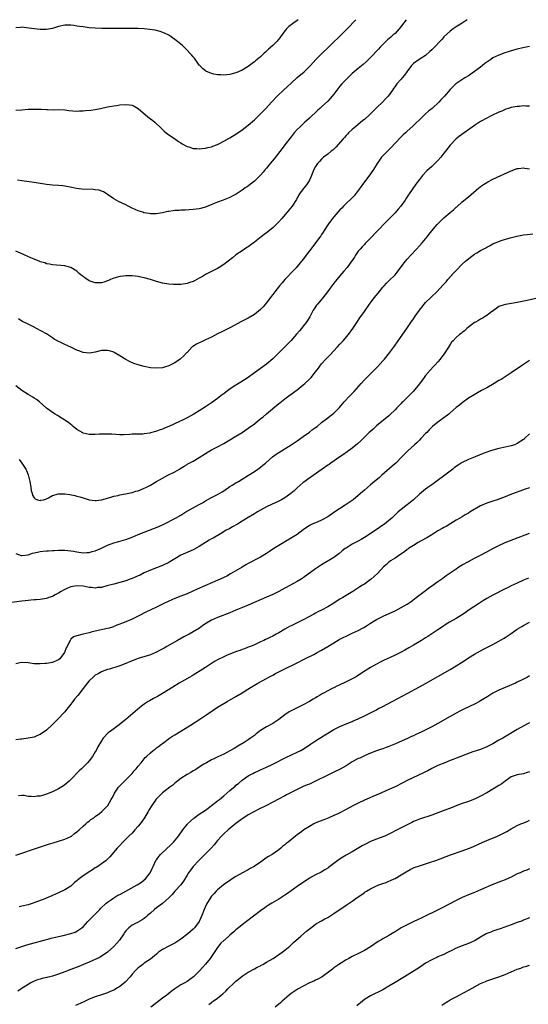
# Model space of a CAD drawing. Units: inches. Extents: x 2547000 to 2550000, y 1557000 to 1560000.
# Drawn here: x 2548914 to 2549081, y 1559678 to 1560000 of the extents above; entities that cross this region are included whole.
import ezdxf

# ---------------------------------------------------------------- set-up
doc = ezdxf.new("R2010")
doc.units = ezdxf.units.IN
doc.header["$MEASUREMENT"] = 0
doc.layers.add('LD25471557_10ft', color=53, linetype='Continuous')

msp = doc.modelspace()

# ---------------------------------------------------------------- linework, layer by layer
at = {"layer": 'LD25471557_10ft'}
for points, elevation in [([(2549060.63, 1560000), (2549059, 1559998.86), (2549057.84, 1559998.16), (2549057, 1559997.62), (2549056.06, 1559997), (2549055, 1559996.26), (2549053, 1559994.34), (2549052.37, 1559993.63), (2549051.79, 1559993), (2549049.87, 1559991), (2549049, 1559990.11), (2549048.44, 1559989.56), (2549047, 1559988.33), (2549044.91, 1559987), (2549043, 1559985.64), (2549042.68, 1559985.32), (2549042.39, 1559985), (2549040.86, 1559983), (2549040.11, 1559981.89), (2549039.32, 1559981), (2549039, 1559980.58), (2549037.6, 1559979), (2549037.33, 1559978.67), (2549037, 1559978.17), (2549036.51, 1559977.49), (2549036.2, 1559977), (2549034.79, 1559975), (2549033.91, 1559974.09), (2549033, 1559973.1), (2549031, 1559971.21), (2549028.73, 1559969), (2549027, 1559967.41), (2549026.53, 1559967), (2549024.05, 1559965), (2549023, 1559964.08), (2549021.84, 1559963), (2549021.44, 1559962.56), (2549021, 1559962.11), (2549020.48, 1559961.52), (2549020, 1559961), (2549017.65, 1559958.35), (2549016.62, 1559957.38), (2549016.14, 1559957), (2549015, 1559956.04), (2549013.63, 1559955), (2549013, 1559954.42), (2549012.33, 1559953.67), (2549011.69, 1559953), (2549011, 1559951.99), (2549010.48, 1559951), (2549009.66, 1559949), (2549009, 1559947.54), (2549008.73, 1559947), (2549008.05, 1559945.95), (2549007, 1559944.73), (2549005.76, 1559943), (2549005, 1559941.69), (2549004.76, 1559941.24), (2549003.33, 1559939), (2549002.29, 1559937.71), (2549001.73, 1559937), (2549000.03, 1559935), (2548999, 1559933.86), (2548998.15, 1559933), (2548997, 1559931.9), (2548995, 1559930.29), (2548994.23, 1559929.77), (2548993.21, 1559929), (2548991, 1559927.22), (2548989, 1559925.73), (2548988.56, 1559925.44), (2548987.79, 1559925), (2548987, 1559924.44), (2548985, 1559923.07), (2548983.86, 1559922.14), (2548982.43, 1559921), (2548981, 1559919.94), (2548979.55, 1559919), (2548979, 1559918.67), (2548975, 1559916.62), (2548974.05, 1559916.05), (2548973, 1559915.45), (2548972.16, 1559915), (2548971.39, 1559914.61), (2548971, 1559914.37), (2548969.95, 1559914.05), (2548969, 1559913.67), (2548967, 1559913.42), (2548966.6, 1559913.4), (2548964.59, 1559913.41), (2548963, 1559913.5), (2548961, 1559913.79), (2548959, 1559914.37), (2548957.03, 1559915.03), (2548955, 1559915.6), (2548953.84, 1559915.84), (2548953, 1559916.03), (2548951, 1559916.24), (2548949, 1559916.23), (2548948.15, 1559916.15), (2548947, 1559915.99), (2548945, 1559915.41), (2548943.95, 1559915), (2548943.31, 1559914.69), (2548941.81, 1559914.19), (2548941, 1559913.98), (2548939, 1559913.92), (2548937.59, 1559914.41), (2548937, 1559914.59), (2548935.53, 1559915.53), (2548935, 1559915.98), (2548934.4, 1559916.4), (2548933.76, 1559917), (2548933.35, 1559917.35), (2548933, 1559917.7), (2548931, 1559918.95), (2548929.39, 1559919.39), (2548929, 1559919.48), (2548925, 1559919.79), (2548924.03, 1559920.03), (2548923, 1559920.19), (2548922.44, 1559920.44), (2548921, 1559920.85), (2548920.9, 1559920.9), (2548919, 1559921.64), (2548917.88, 1559922.12), (2548916, 1559923), (2548915.33, 1559923.33), (2548913, 1559924.29)], 7300), ([(2548913, 1559970.41), (2548915, 1559970.52), (2548917, 1559970.7), (2548919, 1559970.79), (2548919.23, 1559970.77), (2548921, 1559970.75), (2548921.29, 1559970.71), (2548923, 1559970.63), (2548923.4, 1559970.6), (2548925.43, 1559970.57), (2548927, 1559970.62), (2548929, 1559970.55), (2548930.35, 1559970.35), (2548933, 1559970.13), (2548933.86, 1559970.14), (2548935, 1559970.19), (2548935.75, 1559970.25), (2548937.54, 1559970.46), (2548939, 1559970.68), (2548940.72, 1559971), (2548943, 1559971.5), (2548943.58, 1559971.58), (2548945, 1559971.87), (2548945.94, 1559971.94), (2548947, 1559972.1), (2548949, 1559972.23), (2548950.16, 1559972.16), (2548951, 1559972.02), (2548951.72, 1559971.72), (2548953, 1559970.97), (2548956.19, 1559968.19), (2548957, 1559967.62), (2548957.8, 1559967), (2548958.44, 1559966.44), (2548959, 1559965.99), (2548960.07, 1559965), (2548960.52, 1559964.52), (2548961, 1559964.06), (2548961.52, 1559963.52), (2548962.2, 1559963), (2548963, 1559962.29), (2548964.91, 1559961.09), (2548966.19, 1559960.19), (2548967, 1559959.76), (2548967.44, 1559959.44), (2548969, 1559958.58), (2548969.59, 1559958.41), (2548971, 1559957.91), (2548972.14, 1559957.86), (2548973, 1559957.77), (2548973.82, 1559957.82), (2548975, 1559957.95), (2548975.83, 1559958.17), (2548977, 1559958.41), (2548977.4, 1559958.6), (2548979, 1559959.22), (2548979.43, 1559959.43), (2548981, 1559960.27), (2548982.72, 1559961.28), (2548983, 1559961.41), (2548985.23, 1559962.77), (2548987, 1559964), (2548989, 1559965.51), (2548991, 1559967.23), (2548993, 1559969.18), (2548993.89, 1559970.11), (2548994.77, 1559971), (2548996.66, 1559973), (2548998.49, 1559975), (2549000.56, 1559977), (2549001.86, 1559978.14), (2549003, 1559979.24), (2549005, 1559981.04), (2549007.25, 1559983), (2549009.33, 1559985), (2549011.08, 1559986.93), (2549013.22, 1559989), (2549015.1, 1559990.9), (2549017.21, 1559993), (2549018.14, 1559993.86), (2549019, 1559994.59), (2549021, 1559996.63), (2549021.33, 1559997), (2549024.16, 1560000)], 7280), ([(2549005.33, 1560000), (2549005, 1559999.75), (2549003.92, 1559999), (2549003, 1559998.32), (2549002.28, 1559997.72), (2549001.53, 1559997), (2549001, 1559996.39), (2548999.58, 1559994.42), (2548999, 1559993.65), (2548998.71, 1559993.29), (2548998.44, 1559993), (2548997, 1559991.51), (2548995.67, 1559990.33), (2548994.63, 1559989.37), (2548994.25, 1559989), (2548993, 1559987.87), (2548991.43, 1559986.57), (2548991, 1559986.18), (2548990.29, 1559985.71), (2548989, 1559984.68), (2548987, 1559983.46), (2548985.27, 1559982.73), (2548985, 1559982.59), (2548983.71, 1559982.29), (2548983, 1559982.08), (2548981.95, 1559981.95), (2548981, 1559981.89), (2548980.05, 1559981.95), (2548979, 1559981.96), (2548977.77, 1559982.23), (2548977, 1559982.38), (2548975.19, 1559983.19), (2548975, 1559983.3), (2548974.04, 1559984.04), (2548973.15, 1559985), (2548973, 1559985.17), (2548971.38, 1559987.38), (2548971, 1559987.86), (2548970.47, 1559988.47), (2548969.95, 1559989), (2548969, 1559990.06), (2548968.01, 1559991), (2548967.51, 1559991.51), (2548967, 1559991.96), (2548966.46, 1559992.46), (2548965, 1559993.56), (2548963, 1559994.9), (2548961.63, 1559995.63), (2548960.19, 1559996.19), (2548958.58, 1559996.58), (2548956.83, 1559996.83), (2548955, 1559997), (2548953, 1559997.08), (2548947, 1559997.12), (2548946.87, 1559997.13), (2548945, 1559997.14), (2548944.84, 1559997.16), (2548941.16, 1559997.16), (2548939, 1559997.22), (2548937, 1559997.38), (2548935, 1559997.62), (2548933.79, 1559997.79), (2548933, 1559997.93), (2548931.93, 1559998.07), (2548931, 1559998.22), (2548929.81, 1559998.19), (2548929, 1559998.22), (2548927, 1559997.77), (2548925, 1559997.13), (2548923, 1559996.77), (2548921, 1559996.79), (2548919, 1559997), (2548917.28, 1559997.28), (2548915, 1559997.51), (2548914.51, 1559997.49), (2548913, 1559997.32)], 7270), ([(2549040.67, 1560000), (2549039.87, 1559999), (2549038.4, 1559997), (2549037, 1559995.53), (2549036.45, 1559995), (2549035.68, 1559994.32), (2549034.59, 1559993.41), (2549033, 1559991.86), (2549032.15, 1559991), (2549031.61, 1559990.39), (2549029, 1559987.58), (2549027.69, 1559986.31), (2549026.63, 1559985.37), (2549025, 1559984.06), (2549023, 1559982.4), (2549021.57, 1559981), (2549021, 1559980.43), (2549019.64, 1559979), (2549019, 1559978.22), (2549017.96, 1559977), (2549017, 1559975.68), (2549015.78, 1559974.22), (2549015, 1559973.36), (2549013, 1559971.48), (2549012.47, 1559971), (2549011.68, 1559970.32), (2549009, 1559967.76), (2549008.16, 1559967), (2549007.56, 1559966.44), (2549005.94, 1559965), (2549005, 1559964.07), (2549004.07, 1559963), (2549003, 1559961.71), (2549001, 1559959.07), (2549000.13, 1559957.87), (2548997.47, 1559954.53), (2548996.2, 1559953), (2548995, 1559951.46), (2548994.58, 1559951), (2548993.87, 1559950.13), (2548993, 1559949.19), (2548991, 1559947.24), (2548989.78, 1559946.22), (2548988.62, 1559945.38), (2548988.04, 1559945), (2548987, 1559944.22), (2548985.08, 1559942.92), (2548983.77, 1559942.23), (2548983, 1559941.88), (2548980.78, 1559941), (2548979, 1559940.34), (2548977.85, 1559939.85), (2548975, 1559938.72), (2548973, 1559938.18), (2548971.96, 1559938.04), (2548971, 1559937.88), (2548968.33, 1559937.67), (2548967, 1559937.65), (2548966.4, 1559937.6), (2548965, 1559937.58), (2548964.5, 1559937.5), (2548963, 1559937.3), (2548962.75, 1559937.25), (2548961, 1559936.83), (2548959, 1559936.51), (2548958.48, 1559936.48), (2548957, 1559936.53), (2548956.56, 1559936.56), (2548954.88, 1559936.88), (2548954.5, 1559937), (2548953, 1559937.52), (2548952.04, 1559937.96), (2548951, 1559938.39), (2548949.77, 1559939), (2548949, 1559939.4), (2548946.56, 1559940.56), (2548945.77, 1559941), (2548945, 1559941.39), (2548943, 1559942.79), (2548942.89, 1559942.89), (2548941.67, 1559943.67), (2548940.21, 1559944.21), (2548939, 1559944.39), (2548938.45, 1559944.45), (2548934.58, 1559944.58), (2548932.79, 1559944.79), (2548930.77, 1559945.23), (2548929, 1559945.59), (2548928.36, 1559945.64), (2548927, 1559945.79), (2548925, 1559945.89), (2548923, 1559946.06), (2548921.72, 1559946.28), (2548921, 1559946.39), (2548919, 1559946.78), (2548917.4, 1559947), (2548915, 1559947.28), (2548913.56, 1559947.56)], 7290), ([(2549081, 1559991.26), (2549078.77, 1559990.77), (2549077, 1559990.35), (2549075, 1559989.81), (2549074.38, 1559989.62), (2549072.88, 1559989.12), (2549071, 1559988.45), (2549069, 1559987.48), (2549068.35, 1559987), (2549067, 1559986.13), (2549066.35, 1559985.65), (2549065.62, 1559985), (2549065, 1559984.52), (2549063, 1559983.01), (2549061, 1559981.67), (2549059.86, 1559981), (2549056.94, 1559979), (2549055.93, 1559978.07), (2549055, 1559977.14), (2549053.16, 1559975), (2549052.13, 1559973.87), (2549051.29, 1559973), (2549049.11, 1559971), (2549047.9, 1559970.1), (2549047, 1559969.22), (2549046.74, 1559969), (2549045, 1559967.29), (2549043.83, 1559966.17), (2549042.83, 1559965.17), (2549041, 1559963.54), (2549040.44, 1559963), (2549039.67, 1559962.33), (2549039, 1559961.7), (2549037, 1559959.61), (2549035.77, 1559958.23), (2549034.5, 1559957), (2549033, 1559955.49), (2549032.56, 1559955), (2549031.91, 1559954.09), (2549031.14, 1559953), (2549029.93, 1559951), (2549029, 1559949.63), (2549026.19, 1559945.81), (2549025.65, 1559945), (2549025, 1559944.1), (2549023.6, 1559942.4), (2549020.17, 1559939), (2549019.62, 1559938.38), (2549019, 1559937.77), (2549018.28, 1559937), (2549017, 1559935.53), (2549016.56, 1559935), (2549015.91, 1559934.09), (2549015, 1559932.89), (2549013.82, 1559931), (2549013.53, 1559930.47), (2549013, 1559929.7), (2549012.73, 1559929.27), (2549011.03, 1559927), (2549010.13, 1559925.87), (2549009, 1559924.41), (2549007, 1559921.73), (2549005, 1559919.27), (2549004.76, 1559919), (2549003.92, 1559918.08), (2549001, 1559915.08), (2549000.06, 1559913.94), (2548999.21, 1559913), (2548997.66, 1559911), (2548997, 1559910.09), (2548996.55, 1559909.45), (2548995, 1559907.42), (2548993.87, 1559906.13), (2548993, 1559905.22), (2548991, 1559903.59), (2548989, 1559902.39), (2548986.75, 1559901.25), (2548983, 1559899.26), (2548981.51, 1559898.49), (2548981, 1559898.26), (2548980.17, 1559897.83), (2548979, 1559897.27), (2548977, 1559896.22), (2548975, 1559895.26), (2548974.34, 1559895), (2548972.07, 1559893.93), (2548970.85, 1559893.15), (2548970.7, 1559893), (2548969, 1559891.2), (2548968.84, 1559891), (2548967.92, 1559890.08), (2548967, 1559889.23), (2548966.72, 1559889), (2548965, 1559887.77), (2548963, 1559886.76), (2548961.62, 1559886.38), (2548961, 1559886.19), (2548959, 1559886), (2548957, 1559886.13), (2548955, 1559886.54), (2548953, 1559887.14), (2548951.59, 1559887.59), (2548950.18, 1559888.18), (2548949, 1559888.82), (2548947, 1559890.09), (2548945.17, 1559891.17), (2548945, 1559891.25), (2548943.68, 1559891.68), (2548943, 1559891.84), (2548941.78, 1559891.78), (2548941, 1559891.78), (2548939, 1559891.24), (2548937.71, 1559891), (2548937, 1559890.89), (2548935, 1559891.13), (2548933.65, 1559891.65), (2548933, 1559891.88), (2548931, 1559892.85), (2548929, 1559893.75), (2548927.48, 1559894.52), (2548927, 1559894.74), (2548925.56, 1559895.56), (2548925, 1559895.94), (2548924.34, 1559896.34), (2548923, 1559897.21), (2548919.77, 1559899), (2548919, 1559899.39), (2548917.95, 1559899.95), (2548917, 1559900.4), (2548915, 1559901.43), (2548913.85, 1559902.15)], 7310), ([(2549081, 1559971.74), (2549079.75, 1559971.75), (2549079, 1559971.79), (2549077.66, 1559971.66), (2549077, 1559971.63), (2549075, 1559971.28), (2549074.09, 1559971), (2549073.28, 1559970.72), (2549073, 1559970.65), (2549071.91, 1559970.09), (2549071, 1559969.75), (2549068.65, 1559968.65), (2549067, 1559967.83), (2549065, 1559966.71), (2549063.97, 1559966.03), (2549063, 1559965.42), (2549058.1, 1559961.9), (2549056.97, 1559961.03), (2549055.03, 1559958.97), (2549053.54, 1559957), (2549053, 1559956.34), (2549051.95, 1559955), (2549051, 1559953.97), (2549050.06, 1559953), (2549049, 1559952), (2549047.41, 1559950.59), (2549045.96, 1559949), (2549045, 1559947.76), (2549043.83, 1559946.17), (2549041.59, 1559943), (2549041.34, 1559942.66), (2549041, 1559942.11), (2549040.55, 1559941.45), (2549040.3, 1559941), (2549038.9, 1559939), (2549038, 1559938), (2549037, 1559936.87), (2549035.22, 1559935), (2549034.16, 1559933.84), (2549031.21, 1559930.79), (2549029, 1559928.54), (2549027.46, 1559927), (2549027.25, 1559926.75), (2549027, 1559926.51), (2549026.29, 1559925.71), (2549025.59, 1559925), (2549025, 1559924.24), (2549024.12, 1559923), (2549023.71, 1559922.29), (2549023, 1559921.24), (2549022.91, 1559921.09), (2549022.32, 1559920.32), (2549021.34, 1559919), (2549020.28, 1559917.72), (2549019, 1559916.25), (2549018.02, 1559915), (2549017.55, 1559914.45), (2549017, 1559913.78), (2549014.91, 1559911), (2549013.35, 1559909), (2549011.64, 1559907), (2549011.36, 1559906.64), (2549010.54, 1559905.46), (2549010.28, 1559905), (2549009.13, 1559902.87), (2549008.38, 1559901.62), (2549007.97, 1559901), (2549007, 1559899.74), (2549006.4, 1559899), (2549005.75, 1559898.25), (2549004.81, 1559897.19), (2549003, 1559895.11), (2549001.99, 1559894.01), (2549001.01, 1559893), (2548997, 1559889.04), (2548995, 1559887.3), (2548991, 1559884.49), (2548989.01, 1559882.99), (2548987.83, 1559882.17), (2548986.58, 1559881.42), (2548985, 1559880.45), (2548982.81, 1559879), (2548981, 1559877.66), (2548980.61, 1559877.39), (2548979, 1559876.14), (2548977, 1559874.71), (2548975, 1559873.37), (2548973, 1559872.11), (2548971.19, 1559871), (2548969, 1559869.8), (2548967.49, 1559869), (2548966.55, 1559868.55), (2548963, 1559866.9), (2548961.62, 1559866.38), (2548961, 1559866.09), (2548960.16, 1559865.84), (2548959, 1559865.4), (2548958.67, 1559865.33), (2548957, 1559864.86), (2548956.82, 1559864.82), (2548955, 1559864.55), (2548954.49, 1559864.49), (2548953, 1559864.46), (2548952.39, 1559864.39), (2548951, 1559864.39), (2548950.3, 1559864.3), (2548948.2, 1559864.2), (2548947, 1559864.19), (2548944.4, 1559864.4), (2548943, 1559864.49), (2548942.49, 1559864.49), (2548940.4, 1559864.4), (2548939, 1559864.28), (2548938.31, 1559864.31), (2548937, 1559864.3), (2548935, 1559864.79), (2548934.86, 1559864.86), (2548933, 1559866.01), (2548931.79, 1559867), (2548931.37, 1559867.37), (2548931, 1559867.63), (2548930.24, 1559868.24), (2548927, 1559870.36), (2548926.6, 1559870.6), (2548925.87, 1559871), (2548925, 1559871.56), (2548924.14, 1559872.14), (2548923, 1559872.95), (2548920.79, 1559875), (2548919.78, 1559875.78), (2548919, 1559876.25), (2548918.56, 1559876.56), (2548917.83, 1559877), (2548917, 1559877.45), (2548915, 1559878.73), (2548913, 1559880.28)], 7320), ([(2548914.14, 1559856.14), (2548915.01, 1559855), (2548916.26, 1559853), (2548916.51, 1559852.51), (2548917.09, 1559851.09), (2548917.6, 1559849), (2548917.76, 1559847.76), (2548917.91, 1559847), (2548918.03, 1559846.03), (2548918.32, 1559845), (2548918.49, 1559844.49), (2548919, 1559843.61), (2548919.31, 1559843.31), (2548920.05, 1559843), (2548921, 1559842.72), (2548921.2, 1559842.8), (2548922.01, 1559843), (2548923, 1559843.33), (2548923.64, 1559843.64), (2548925, 1559844.38), (2548927, 1559844.91), (2548929, 1559844.89), (2548930.66, 1559844.66), (2548932.34, 1559844.34), (2548933, 1559844.15), (2548933.92, 1559843.92), (2548935, 1559843.57), (2548937, 1559843.01), (2548939, 1559842.74), (2548939.22, 1559842.78), (2548941, 1559842.95), (2548943.71, 1559843.71), (2548945, 1559844.14), (2548946.43, 1559844.43), (2548947, 1559844.6), (2548948.9, 1559844.9), (2548951, 1559845.36), (2548952.25, 1559845.75), (2548953, 1559845.96), (2548953.76, 1559846.24), (2548955, 1559846.75), (2548955.53, 1559847), (2548957, 1559847.78), (2548959, 1559848.96), (2548961, 1559850.1), (2548962.76, 1559851), (2548965, 1559852.17), (2548966.5, 1559853), (2548967, 1559853.29), (2548968.04, 1559853.96), (2548969, 1559854.51), (2548969.29, 1559854.71), (2548971, 1559855.65), (2548973, 1559856.82), (2548975, 1559858.12), (2548976.44, 1559859), (2548977, 1559859.31), (2548979, 1559860.3), (2548981, 1559861.39), (2548985, 1559863.84), (2548987, 1559865.03), (2548989, 1559866.38), (2548991, 1559867.87), (2548992.74, 1559869.26), (2548993, 1559869.46), (2548993.84, 1559870.16), (2548995, 1559871.09), (2548999, 1559874.42), (2548999.33, 1559874.67), (2549001, 1559876.05), (2549002.3, 1559877), (2549003, 1559877.54), (2549005, 1559878.95), (2549007, 1559880.53), (2549007.55, 1559881), (2549009, 1559882.4), (2549009.6, 1559883), (2549011, 1559884.79), (2549011.94, 1559886.06), (2549012.6, 1559887), (2549013, 1559887.48), (2549014.39, 1559889), (2549015, 1559889.64), (2549015.7, 1559890.3), (2549018.23, 1559893), (2549019, 1559893.84), (2549019.54, 1559894.46), (2549020.07, 1559895), (2549021.8, 1559897), (2549023.23, 1559899), (2549024.47, 1559901), (2549025.49, 1559902.51), (2549027, 1559904.56), (2549028.68, 1559907), (2549029, 1559907.4), (2549030.19, 1559909), (2549031.47, 1559910.53), (2549033, 1559912.49), (2549033.45, 1559913), (2549034.22, 1559913.78), (2549035, 1559914.64), (2549037, 1559916.6), (2549037.36, 1559917), (2549040.41, 1559921), (2549041, 1559921.69), (2549042.16, 1559923), (2549044.04, 1559925), (2549045, 1559926), (2549045.9, 1559927), (2549047.57, 1559929), (2549048.17, 1559929.83), (2549049, 1559930.91), (2549050.78, 1559933), (2549051, 1559933.24), (2549051.91, 1559934.09), (2549052.79, 1559935), (2549053, 1559935.2), (2549055, 1559936.92), (2549056.14, 1559937.86), (2549057, 1559938.68), (2549057.18, 1559938.82), (2549059, 1559940.45), (2549061, 1559942.08), (2549064.45, 1559945), (2549064.74, 1559945.26), (2549065, 1559945.44), (2549065.89, 1559946.11), (2549067, 1559946.78), (2549067.38, 1559947), (2549069, 1559947.83), (2549071.6, 1559949), (2549072.54, 1559949.46), (2549075, 1559950.6), (2549077, 1559951.33), (2549077.35, 1559951.35), (2549079, 1559951.54), (2549079.46, 1559951.46), (2549081, 1559951.27)], 7330), ([(2548913, 1559825.37), (2548914.79, 1559824.79), (2548915, 1559824.77), (2548917, 1559824.99), (2548918.5, 1559825.5), (2548919, 1559825.6), (2548920.12, 1559825.88), (2548921, 1559826.08), (2548921.87, 1559826.13), (2548923, 1559826.3), (2548923.72, 1559826.28), (2548925, 1559826.42), (2548925.58, 1559826.42), (2548927, 1559826.53), (2548929, 1559826.52), (2548931, 1559826.3), (2548931.87, 1559826.13), (2548933, 1559825.95), (2548935, 1559825.67), (2548936.26, 1559825.74), (2548937, 1559825.74), (2548937.96, 1559826.04), (2548939, 1559826.28), (2548941, 1559827.19), (2548943, 1559828.15), (2548945, 1559828.89), (2548946.68, 1559829.32), (2548949, 1559829.98), (2548951, 1559830.73), (2548953, 1559831.59), (2548958.32, 1559833.68), (2548959.75, 1559834.25), (2548961.38, 1559835), (2548965.26, 1559837), (2548967, 1559837.98), (2548967.62, 1559838.38), (2548968.64, 1559839), (2548973, 1559841.41), (2548974.01, 1559841.99), (2548975, 1559842.59), (2548977, 1559843.71), (2548979, 1559844.72), (2548980.45, 1559845.55), (2548981, 1559845.91), (2548982.53, 1559847), (2548983, 1559847.31), (2548983.78, 1559847.78), (2548985, 1559848.55), (2548985.81, 1559849), (2548987, 1559849.71), (2548989.05, 1559851), (2548991, 1559852.25), (2548992.14, 1559853), (2548993, 1559853.61), (2548993.74, 1559854.26), (2548994.65, 1559855), (2548996.98, 1559857.02), (2548998.12, 1559857.88), (2548999, 1559858.47), (2549003, 1559860.99), (2549005, 1559862.3), (2549007, 1559863.69), (2549009, 1559865.14), (2549010.04, 1559865.96), (2549011, 1559866.61), (2549011.52, 1559867), (2549013, 1559868.23), (2549015, 1559869.83), (2549015.69, 1559870.31), (2549016.59, 1559871), (2549017, 1559871.34), (2549018.73, 1559873), (2549018.86, 1559873.14), (2549020.39, 1559875), (2549022.24, 1559877), (2549023, 1559877.76), (2549023.6, 1559878.4), (2549025.9, 1559881), (2549027, 1559882.17), (2549029, 1559884.17), (2549029.86, 1559885), (2549031.41, 1559886.59), (2549033, 1559888.41), (2549033.56, 1559889), (2549035.23, 1559891), (2549036.82, 1559893.18), (2549038.01, 1559895), (2549040.88, 1559899), (2549042.21, 1559901), (2549043, 1559902.14), (2549043.64, 1559903), (2549045, 1559904.96), (2549045.93, 1559906.07), (2549046.53, 1559907), (2549047, 1559907.55), (2549048.77, 1559909.23), (2549049, 1559909.48), (2549050.66, 1559911), (2549052.77, 1559913.23), (2549053, 1559913.5), (2549053.71, 1559914.29), (2549054.29, 1559915), (2549056.05, 1559917), (2549056.52, 1559917.48), (2549057, 1559918.02), (2549059, 1559920.02), (2549060.08, 1559921), (2549060.59, 1559921.41), (2549061, 1559921.8), (2549061.71, 1559922.29), (2549062.57, 1559923), (2549063, 1559923.3), (2549063.77, 1559923.77), (2549065, 1559924.48), (2549066.65, 1559925.35), (2549067, 1559925.59), (2549067.91, 1559926.09), (2549069, 1559926.67), (2549069.78, 1559927), (2549071, 1559927.47), (2549071.73, 1559927.73), (2549074.67, 1559928.67), (2549076.79, 1559929.21), (2549078.45, 1559929.55), (2549079, 1559929.61), (2549080.22, 1559929.78), (2549082.09, 1559929.91)], 7340), ([(2549083, 1559908.8), (2549080.21, 1559908.21), (2549077, 1559907.48), (2549075.14, 1559907.14), (2549073.13, 1559906.87), (2549071.56, 1559906.44), (2549071, 1559906.16), (2549070.35, 1559905.65), (2549068.09, 1559904.09), (2549067, 1559903.27), (2549065.64, 1559902.36), (2549065, 1559902.04), (2549064.35, 1559901.65), (2549063.1, 1559901), (2549063, 1559900.94), (2549061, 1559899.41), (2549060.5, 1559899), (2549059.72, 1559898.28), (2549059, 1559897.67), (2549058.65, 1559897.35), (2549058.14, 1559897), (2549057, 1559896.04), (2549055.98, 1559895), (2549055.52, 1559894.48), (2549055, 1559893.76), (2549053.29, 1559891), (2549051.77, 1559889), (2549051, 1559888.15), (2549050, 1559887), (2549049.51, 1559886.49), (2549048.57, 1559885.43), (2549047, 1559883.6), (2549046.51, 1559883), (2549045, 1559880.91), (2549043.52, 1559879), (2549043, 1559878.46), (2549042.25, 1559877.75), (2549041.57, 1559877), (2549041, 1559876.48), (2549039.53, 1559875), (2549039.25, 1559874.75), (2549039, 1559874.48), (2549038.25, 1559873.75), (2549037.58, 1559873), (2549037, 1559872.38), (2549035.28, 1559870.72), (2549035, 1559870.47), (2549031, 1559867.13), (2549029.9, 1559866.1), (2549029, 1559865.36), (2549028.6, 1559865), (2549027, 1559863.46), (2549025.78, 1559862.22), (2549024.74, 1559861.26), (2549023, 1559859.83), (2549021.37, 1559858.63), (2549020.19, 1559857.81), (2549019, 1559857.04), (2549015.97, 1559855), (2549015.44, 1559854.56), (2549015, 1559854.28), (2549013.16, 1559853), (2549008.41, 1559849.59), (2549007.54, 1559849), (2549007, 1559848.61), (2549005, 1559846.89), (2549004.04, 1559845.96), (2549002.97, 1559845.03), (2549001, 1559843.6), (2548999.91, 1559843), (2548999, 1559842.53), (2548996.58, 1559841.42), (2548995, 1559840.63), (2548992.05, 1559839), (2548991.39, 1559838.61), (2548991, 1559838.36), (2548989, 1559837.17), (2548987, 1559835.94), (2548985.44, 1559835), (2548983.9, 1559834.1), (2548983, 1559833.64), (2548982.6, 1559833.4), (2548981.84, 1559833), (2548979.88, 1559831.88), (2548977.52, 1559830.48), (2548977, 1559830.21), (2548976.26, 1559829.74), (2548973, 1559827.75), (2548971.23, 1559826.76), (2548969, 1559825.75), (2548968.47, 1559825.53), (2548967, 1559824.84), (2548965, 1559823.72), (2548963.31, 1559822.69), (2548963, 1559822.52), (2548961, 1559821.53), (2548957, 1559819.99), (2548955, 1559819.05), (2548953.63, 1559818.37), (2548953, 1559818.09), (2548951, 1559817.23), (2548950.38, 1559817), (2548949, 1559816.52), (2548947, 1559815.95), (2548945, 1559815.43), (2548942.81, 1559814.81), (2548941, 1559814.34), (2548939.75, 1559814.25), (2548939, 1559814.11), (2548937.72, 1559814.28), (2548937, 1559814.34), (2548935, 1559814.72), (2548933, 1559814.8), (2548931, 1559814.48), (2548929.95, 1559814.05), (2548929, 1559813.68), (2548928.59, 1559813.41), (2548927.88, 1559813), (2548927, 1559812.47), (2548925.87, 1559811.87), (2548925, 1559811.38), (2548923.81, 1559811), (2548923, 1559810.72), (2548921, 1559810.41), (2548919.7, 1559810.3), (2548919, 1559810.22), (2548917.88, 1559810.12), (2548917, 1559810.01), (2548916.07, 1559809.93), (2548915, 1559809.79), (2548909.11, 1559809.11)], 7350), ([(2549081, 1559888.57), (2549079.64, 1559887.64), (2549078.67, 1559887), (2549077, 1559885.84), (2549075.73, 1559885), (2549075, 1559884.48), (2549071.67, 1559882.33), (2549071, 1559881.98), (2549069.38, 1559881), (2549067, 1559879.62), (2549065.33, 1559878.67), (2549064.02, 1559877.98), (2549062.3, 1559877), (2549061, 1559876.19), (2549059, 1559874.74), (2549058.07, 1559873.93), (2549057, 1559873.12), (2549055, 1559871.39), (2549054.58, 1559871), (2549053, 1559869.79), (2549052.57, 1559869.43), (2549051.93, 1559869), (2549051, 1559868.35), (2549049.29, 1559867), (2549048.13, 1559865.87), (2549047.37, 1559865), (2549047, 1559864.62), (2549045.49, 1559863), (2549045, 1559862.53), (2549044.24, 1559861.76), (2549043.4, 1559861), (2549041.22, 1559859), (2549040.14, 1559857.86), (2549039.22, 1559857), (2549037.23, 1559855), (2549036.07, 1559853.93), (2549032.65, 1559851), (2549031.79, 1559850.21), (2549030.33, 1559849), (2549029, 1559847.84), (2549027, 1559846.13), (2549026.42, 1559845.58), (2549025.76, 1559845), (2549023.29, 1559843), (2549020.74, 1559841.26), (2549017.33, 1559839), (2549015, 1559837.39), (2549013, 1559836.26), (2549011.78, 1559835.78), (2549009.95, 1559835), (2549009.3, 1559834.7), (2549009, 1559834.55), (2549007, 1559833.14), (2549005, 1559831.63), (2549003.38, 1559830.62), (2548999, 1559828.01), (2548997.35, 1559827), (2548995.94, 1559826.06), (2548995, 1559825.45), (2548993, 1559824.24), (2548989, 1559822.13), (2548988.27, 1559821.73), (2548987, 1559820.99), (2548983.24, 1559818.76), (2548981.95, 1559818.05), (2548979.84, 1559817), (2548972.28, 1559813.72), (2548970.91, 1559813.09), (2548969, 1559812.27), (2548967, 1559811.46), (2548965, 1559810.71), (2548963, 1559809.87), (2548961.23, 1559809), (2548959, 1559807.85), (2548957.14, 1559807), (2548955.7, 1559806.3), (2548953, 1559804.88), (2548951, 1559803.92), (2548949, 1559803.03), (2548947.51, 1559802.49), (2548947, 1559802.28), (2548946.05, 1559801.95), (2548944.63, 1559801.37), (2548943.52, 1559801), (2548943, 1559800.86), (2548939, 1559800.04), (2548937.63, 1559799.63), (2548937, 1559799.51), (2548934.98, 1559798.98), (2548933, 1559798.52), (2548931.87, 1559798.13), (2548931, 1559797.35), (2548930.74, 1559797), (2548930.58, 1559796.58), (2548929.81, 1559795), (2548929.47, 1559794.53), (2548928.93, 1559793), (2548927.38, 1559791), (2548927, 1559790.68), (2548926.46, 1559790.46), (2548925, 1559789.78), (2548924.35, 1559789.65), (2548923, 1559789.43), (2548922.58, 1559789.42), (2548921, 1559789.28), (2548920.7, 1559789.3), (2548919, 1559789.37), (2548917, 1559789.67), (2548915, 1559789.77), (2548914.35, 1559789.64), (2548913, 1559789.28)], 7360), ([(2549081, 1559864.57), (2549079.4, 1559863), (2549079.19, 1559862.81), (2549079, 1559862.66), (2549077, 1559861.34), (2549076.15, 1559861), (2549075, 1559860.61), (2549073, 1559860.18), (2549071, 1559859.78), (2549069, 1559859.26), (2549068.26, 1559859), (2549067, 1559858.58), (2549065.87, 1559858.13), (2549063.22, 1559857), (2549061, 1559856.14), (2549059, 1559855.14), (2549057.67, 1559854.33), (2549056.49, 1559853.51), (2549055.89, 1559853), (2549055, 1559852.35), (2549049, 1559847.85), (2549047.77, 1559847), (2549047, 1559846.44), (2549045, 1559844.81), (2549043.03, 1559843), (2549041.92, 1559842.08), (2549040.51, 1559841), (2549039, 1559839.8), (2549038.06, 1559839), (2549035.95, 1559837), (2549035, 1559836.15), (2549033.52, 1559835), (2549033, 1559834.63), (2549030.81, 1559833.19), (2549029, 1559831.97), (2549027.6, 1559831), (2549027, 1559830.61), (2549025.98, 1559830.02), (2549025, 1559829.47), (2549024.05, 1559829), (2549023, 1559828.45), (2549021, 1559827.19), (2549020.73, 1559827), (2549019.76, 1559826.24), (2549018.66, 1559825.35), (2549017, 1559824.13), (2549013, 1559821.7), (2549011, 1559820.36), (2549007, 1559817.46), (2549006.31, 1559817), (2549005, 1559816.22), (2549002.85, 1559815), (2549001, 1559814.02), (2548999.01, 1559813), (2548997, 1559812.04), (2548995, 1559811.12), (2548989, 1559808.55), (2548988.18, 1559808.18), (2548985, 1559806.83), (2548983, 1559806.01), (2548979, 1559804.45), (2548977, 1559803.56), (2548975.38, 1559802.62), (2548974.19, 1559801.81), (2548973.05, 1559801), (2548971, 1559799.75), (2548969.66, 1559799), (2548969.22, 1559798.78), (2548969, 1559798.65), (2548967.89, 1559798.11), (2548965.82, 1559797), (2548962.36, 1559795), (2548961.52, 1559794.48), (2548960.23, 1559793.77), (2548959, 1559793.12), (2548957, 1559792.3), (2548953, 1559791.03), (2548951, 1559790.27), (2548949, 1559789.45), (2548947, 1559788.7), (2548943.6, 1559787.6), (2548943, 1559787.43), (2548941.21, 1559786.79), (2548941, 1559786.7), (2548939.91, 1559786.09), (2548939, 1559785.59), (2548938.33, 1559785), (2548937, 1559783.74), (2548936.38, 1559783), (2548935.79, 1559782.21), (2548935, 1559781.29), (2548933.23, 1559779), (2548932.21, 1559777.79), (2548931.65, 1559777), (2548931, 1559776.15), (2548930.08, 1559775), (2548929.62, 1559774.38), (2548929, 1559773.59), (2548928.7, 1559773.3), (2548927, 1559771.46), (2548926.49, 1559771), (2548925.77, 1559770.23), (2548925, 1559769.46), (2548923, 1559767.62), (2548921, 1559766.21), (2548920.13, 1559765.87), (2548919, 1559765.37), (2548917, 1559764.96), (2548915, 1559764.69), (2548914.67, 1559764.67), (2548913, 1559764.48)], 7370), ([(2549081, 1559846.87), (2549079.58, 1559846.42), (2549077.78, 1559845.78), (2549076.61, 1559845.39), (2549074.55, 1559844.55), (2549073, 1559843.94), (2549071.32, 1559843.32), (2549070.39, 1559843), (2549069, 1559842.57), (2549067, 1559841.88), (2549065, 1559840.97), (2549061.61, 1559839), (2549061, 1559838.6), (2549059.97, 1559838.03), (2549059, 1559837.44), (2549058.17, 1559837), (2549057, 1559836.33), (2549055.27, 1559835.27), (2549053.71, 1559834.29), (2549053, 1559833.92), (2549052.45, 1559833.55), (2549051, 1559832.79), (2549049, 1559831.57), (2549047.44, 1559830.56), (2549045.54, 1559829.54), (2549044.59, 1559829), (2549043, 1559828.06), (2549041.41, 1559827), (2549041.18, 1559826.82), (2549041, 1559826.71), (2549040.07, 1559825.93), (2549038.6, 1559825), (2549037, 1559823.9), (2549035.53, 1559823), (2549035, 1559822.57), (2549034.18, 1559821.82), (2549033.26, 1559821), (2549031.38, 1559819), (2549030.14, 1559817.86), (2549029.17, 1559817), (2549029, 1559816.87), (2549027, 1559815.41), (2549026.4, 1559815), (2549025.51, 1559814.49), (2549023.18, 1559813), (2549021, 1559811.69), (2549019.93, 1559811), (2549019, 1559810.46), (2549018.12, 1559809.88), (2549016.71, 1559809), (2549015, 1559807.99), (2549013, 1559806.91), (2549011.71, 1559806.29), (2549011, 1559805.89), (2549010.4, 1559805.6), (2549009, 1559804.82), (2549007, 1559803.73), (2549003, 1559801.75), (2549002.51, 1559801.49), (2549001, 1559800.62), (2548999, 1559799.44), (2548998.19, 1559799), (2548997, 1559798.4), (2548996.04, 1559797.96), (2548995, 1559797.43), (2548994.7, 1559797.3), (2548994.11, 1559797), (2548993, 1559796.48), (2548991, 1559795.56), (2548989.69, 1559795), (2548989, 1559794.73), (2548987.73, 1559794.27), (2548987, 1559793.98), (2548986.26, 1559793.74), (2548984.8, 1559793.2), (2548983, 1559792.52), (2548982.12, 1559792.12), (2548981, 1559791.65), (2548979.21, 1559790.79), (2548977.93, 1559790.07), (2548977, 1559789.47), (2548976.32, 1559789), (2548975, 1559788.15), (2548973.29, 1559787), (2548971.88, 1559786.12), (2548971, 1559785.62), (2548970.62, 1559785.38), (2548969.91, 1559785), (2548966.47, 1559783), (2548964.33, 1559781.67), (2548961, 1559779.65), (2548959.31, 1559778.69), (2548958.02, 1559777.98), (2548956.74, 1559777.26), (2548956.33, 1559777), (2548955, 1559776.1), (2548953.54, 1559775), (2548949, 1559771.14), (2548946.34, 1559769), (2548945, 1559768.11), (2548943.55, 1559767), (2548943.22, 1559766.78), (2548943, 1559766.56), (2548941.58, 1559765), (2548941, 1559764.17), (2548939.84, 1559762.16), (2548939.28, 1559761), (2548939, 1559760.51), (2548938.04, 1559759), (2548937, 1559757.62), (2548936.43, 1559757), (2548935, 1559755.54), (2548934.43, 1559755), (2548933.68, 1559754.32), (2548931, 1559751.52), (2548930.47, 1559751), (2548929, 1559749.78), (2548928.54, 1559749.46), (2548927, 1559748.49), (2548925, 1559747.47), (2548923, 1559746.66), (2548921.71, 1559746.29), (2548921, 1559746.07), (2548920.01, 1559745.99), (2548919, 1559745.81), (2548918.04, 1559745.96), (2548917, 1559745.98), (2548915.78, 1559746.22), (2548915, 1559746.28), (2548913.87, 1559746.13)], 7380), ([(2548913, 1559726.73), (2548920.69, 1559729.31), (2548923.71, 1559730.29), (2548925.23, 1559730.77), (2548927, 1559731.29), (2548929, 1559731.93), (2548931, 1559732.86), (2548931.2, 1559733), (2548932.22, 1559733.78), (2548933, 1559734.41), (2548933.66, 1559735), (2548935, 1559736.27), (2548935.89, 1559737), (2548936.47, 1559737.53), (2548937, 1559737.91), (2548937.58, 1559738.42), (2548938.52, 1559739), (2548939, 1559739.37), (2548940.39, 1559740.39), (2548941.18, 1559741), (2548943, 1559742.84), (2548943.12, 1559743), (2548944.19, 1559745), (2548944.48, 1559745.52), (2548945, 1559746.53), (2548945.22, 1559747), (2548946.62, 1559749), (2548946.79, 1559749.21), (2548947.77, 1559750.23), (2548948.59, 1559751), (2548949, 1559751.42), (2548950.63, 1559753), (2548950.79, 1559753.21), (2548951, 1559753.43), (2548951.69, 1559754.31), (2548952.35, 1559755), (2548953, 1559755.85), (2548953.98, 1559757), (2548955, 1559758.26), (2548955.35, 1559758.65), (2548955.7, 1559759), (2548957, 1559760.26), (2548957.86, 1559761), (2548958.55, 1559761.45), (2548959, 1559761.81), (2548959.71, 1559762.29), (2548960.59, 1559763), (2548961, 1559763.27), (2548963.26, 1559765), (2548964.29, 1559765.71), (2548965, 1559766.15), (2548969.78, 1559769), (2548972.85, 1559771), (2548975.83, 1559773), (2548979, 1559775.1), (2548981, 1559776.34), (2548982.1, 1559777), (2548985, 1559778.66), (2548987, 1559779.85), (2548988.87, 1559781), (2548991, 1559782.34), (2548992.13, 1559783), (2548995, 1559784.58), (2548995.72, 1559785), (2548997, 1559785.65), (2548997.87, 1559786.13), (2548999.19, 1559786.81), (2549001, 1559787.68), (2549004.55, 1559789.45), (2549007.54, 1559791), (2549010.43, 1559792.43), (2549011.53, 1559793), (2549013, 1559793.81), (2549015, 1559794.96), (2549017, 1559796.21), (2549018.75, 1559797.25), (2549020.05, 1559797.95), (2549021, 1559798.41), (2549023, 1559799.31), (2549025, 1559800.25), (2549026.42, 1559801), (2549026.79, 1559801.21), (2549028.03, 1559801.97), (2549029, 1559802.61), (2549031, 1559803.79), (2549033.33, 1559805), (2549037, 1559806.71), (2549039, 1559807.7), (2549041, 1559808.87), (2549042.26, 1559809.74), (2549043.96, 1559811), (2549047, 1559813.32), (2549047.97, 1559814.03), (2549049, 1559814.81), (2549051, 1559816.26), (2549052.62, 1559817.38), (2549053.77, 1559818.23), (2549057, 1559820.41), (2549057.92, 1559821), (2549059, 1559821.65), (2549061, 1559822.83), (2549063, 1559823.89), (2549064.77, 1559824.77), (2549067, 1559825.93), (2549069, 1559827.01), (2549071, 1559828.06), (2549073, 1559829), (2549074.41, 1559829.59), (2549075.85, 1559830.15), (2549081, 1559832.11)], 7390), ([(2549080.61, 1559817.39), (2549079, 1559816.68), (2549077, 1559815.76), (2549075, 1559814.82), (2549073.8, 1559814.2), (2549073, 1559813.83), (2549069, 1559811.77), (2549067, 1559810.68), (2549065.93, 1559810.07), (2549064.25, 1559809), (2549061.28, 1559807), (2549059.97, 1559806.03), (2549058.77, 1559805.23), (2549057, 1559804.19), (2549054.87, 1559803), (2549053.72, 1559802.28), (2549052.55, 1559801.45), (2549051, 1559800.46), (2549047.72, 1559798.28), (2549047, 1559797.85), (2549045.67, 1559797), (2549043, 1559795.39), (2549041.48, 1559794.52), (2549040.16, 1559793.84), (2549039, 1559793.19), (2549037, 1559792.16), (2549035.37, 1559791.37), (2549033.5, 1559790.5), (2549032.16, 1559789.84), (2549031, 1559789.23), (2549029, 1559788.1), (2549027.26, 1559787), (2549024.04, 1559785), (2549023, 1559784.43), (2549021, 1559783.41), (2549020.15, 1559783), (2549019.35, 1559782.65), (2549019, 1559782.48), (2549017.96, 1559782.04), (2549017, 1559781.52), (2549016.64, 1559781.36), (2549016.01, 1559781), (2549015, 1559780.49), (2549013.84, 1559779.84), (2549013, 1559779.4), (2549012.35, 1559779), (2549011.49, 1559778.51), (2549011, 1559778.19), (2549010.24, 1559777.76), (2549009, 1559776.99), (2549007, 1559775.89), (2549005.18, 1559775), (2549003.69, 1559774.31), (2549002.37, 1559773.63), (2549001, 1559772.66), (2548999, 1559771.12), (2548997.72, 1559770.28), (2548997, 1559769.85), (2548995, 1559768.77), (2548993, 1559767.47), (2548991.59, 1559766.41), (2548991, 1559765.91), (2548989.69, 1559765), (2548989, 1559764.49), (2548987.63, 1559763.63), (2548985.59, 1559762.41), (2548985, 1559762.01), (2548984.38, 1559761.62), (2548983, 1559760.82), (2548981, 1559759.79), (2548979.09, 1559758.91), (2548977.75, 1559758.25), (2548977, 1559757.91), (2548976.44, 1559757.56), (2548975.37, 1559757), (2548974.46, 1559756.46), (2548973, 1559755.5), (2548972.2, 1559755), (2548971.5, 1559754.5), (2548971, 1559754.28), (2548970.22, 1559753.78), (2548969, 1559753.15), (2548967, 1559751.87), (2548965, 1559750.32), (2548964.31, 1559749.69), (2548963.41, 1559749), (2548961, 1559747.1), (2548959.93, 1559746.07), (2548958.93, 1559745.07), (2548957.46, 1559743), (2548956.55, 1559741.45), (2548956.26, 1559741), (2548955.05, 1559738.95), (2548953.65, 1559737), (2548953, 1559736.22), (2548951.94, 1559735), (2548951.49, 1559734.51), (2548951, 1559733.99), (2548949.97, 1559733), (2548949, 1559731.98), (2548947.95, 1559731), (2548947, 1559729.95), (2548946.54, 1559729.46), (2548946.12, 1559729), (2548944.44, 1559727), (2548943.76, 1559726.24), (2548943, 1559725.48), (2548942.5, 1559725), (2548941, 1559723.87), (2548939.78, 1559723), (2548939.3, 1559722.7), (2548939, 1559722.55), (2548938.06, 1559721.94), (2548937, 1559721.32), (2548936.55, 1559721), (2548935, 1559719.97), (2548933.75, 1559719), (2548933, 1559718.34), (2548932.24, 1559717.76), (2548931, 1559716.66), (2548929, 1559715.38), (2548927, 1559714.42), (2548925, 1559713.55), (2548924.61, 1559713.39), (2548923.74, 1559713), (2548922.5, 1559712.5), (2548919.22, 1559711.22), (2548918.62, 1559711), (2548917, 1559710.52), (2548915, 1559710.03), (2548914.11, 1559709.89)], 7400), ([(2548913, 1559696.27), (2548915, 1559696.91), (2548916.62, 1559697.38), (2548923, 1559699.14), (2548925, 1559699.66), (2548927, 1559700.16), (2548928.51, 1559700.51), (2548931, 1559701.12), (2548932.4, 1559701.6), (2548933, 1559701.88), (2548934.61, 1559703), (2548935, 1559703.32), (2548936.59, 1559705), (2548937.79, 1559706.21), (2548938.54, 1559707), (2548939, 1559707.46), (2548940.48, 1559709), (2548940.72, 1559709.28), (2548942.5, 1559711), (2548943, 1559711.42), (2548944.3, 1559712.3), (2548945, 1559712.8), (2548946.38, 1559713.62), (2548947, 1559713.93), (2548949, 1559715), (2548952.65, 1559717), (2548954.05, 1559717.95), (2548955, 1559718.68), (2548955.38, 1559719), (2548956.98, 1559721.02), (2548957.62, 1559722.38), (2548957.88, 1559723), (2548958.82, 1559725), (2548959, 1559725.26), (2548959.74, 1559726.26), (2548960.36, 1559727), (2548963.77, 1559730.23), (2548964.54, 1559731), (2548966.19, 1559733), (2548967.58, 1559735), (2548969, 1559736.82), (2548969.16, 1559737), (2548970.09, 1559737.91), (2548971.19, 1559738.81), (2548973, 1559740.11), (2548975, 1559741.5), (2548975.85, 1559742.15), (2548977, 1559742.98), (2548979, 1559744.51), (2548979.59, 1559745), (2548981, 1559746.13), (2548981.96, 1559747), (2548983, 1559747.87), (2548984.68, 1559749.32), (2548985, 1559749.6), (2548985.81, 1559750.19), (2548987, 1559751.24), (2548989, 1559752.65), (2548989.62, 1559753), (2548990.53, 1559753.47), (2548991, 1559753.75), (2548991.87, 1559754.13), (2548993, 1559754.68), (2548995, 1559755.57), (2548997, 1559756.53), (2549001.26, 1559758.74), (2549005, 1559760.4), (2549006.17, 1559761), (2549006.71, 1559761.29), (2549007.94, 1559762.06), (2549009.39, 1559763), (2549011, 1559764.09), (2549012.77, 1559765.23), (2549015, 1559766.6), (2549017, 1559767.8), (2549019, 1559768.83), (2549021, 1559769.66), (2549023, 1559770.46), (2549023.37, 1559770.63), (2549024.24, 1559771), (2549025, 1559771.36), (2549027, 1559772.37), (2549029.67, 1559773.67), (2549031, 1559774.33), (2549031.43, 1559774.57), (2549033, 1559775.36), (2549036.1, 1559777), (2549041, 1559779.67), (2549045, 1559781.83), (2549047, 1559782.93), (2549055, 1559787.48), (2549057, 1559788.66), (2549059.65, 1559790.35), (2549061, 1559791.28), (2549063, 1559792.51), (2549065.92, 1559794.08), (2549067.73, 1559795), (2549069, 1559795.7), (2549071, 1559796.74), (2549072.43, 1559797.57), (2549073, 1559797.91), (2549075, 1559799.25), (2549077, 1559800.62), (2549078.45, 1559801.55), (2549079, 1559801.86), (2549081, 1559802.91)], 7410), ([(2549081, 1559785.43), (2549080.29, 1559785), (2549079, 1559784.3), (2549077, 1559783.29), (2549076.35, 1559783), (2549073, 1559781.58), (2549071, 1559780.69), (2549069, 1559779.69), (2549067.32, 1559778.68), (2549066.09, 1559777.91), (2549065, 1559777.19), (2549064.65, 1559777), (2549063, 1559776.12), (2549059.54, 1559774.46), (2549058.21, 1559773.79), (2549057, 1559773.14), (2549055, 1559772.05), (2549051, 1559769.78), (2549049, 1559768.7), (2549045.51, 1559767), (2549043.79, 1559766.21), (2549043, 1559765.81), (2549042.44, 1559765.56), (2549041.28, 1559765), (2549037.21, 1559763.21), (2549035, 1559762.29), (2549034.07, 1559761.93), (2549033, 1559761.57), (2549032.59, 1559761.41), (2549031, 1559760.9), (2549029, 1559760.14), (2549027.47, 1559759.47), (2549025.48, 1559758.52), (2549025, 1559758.31), (2549023, 1559757.22), (2549021, 1559755.99), (2549019.12, 1559754.88), (2549017, 1559753.84), (2549015, 1559752.9), (2549011.05, 1559750.95), (2549009, 1559750.02), (2549008.29, 1559749.71), (2549007, 1559749.19), (2549005, 1559748.21), (2549003.43, 1559747.43), (2549001.56, 1559746.44), (2549001, 1559746.2), (2548998.89, 1559745.11), (2548997, 1559744.06), (2548995, 1559743), (2548992.27, 1559741.73), (2548991, 1559741.08), (2548989, 1559739.9), (2548987.59, 1559739), (2548987, 1559738.61), (2548985, 1559737.13), (2548982.47, 1559735), (2548981, 1559733.7), (2548980.31, 1559733), (2548979, 1559731.49), (2548977.88, 1559730.12), (2548976.93, 1559729.07), (2548974.86, 1559727), (2548972.81, 1559725), (2548970.99, 1559723), (2548970.13, 1559721.87), (2548969.5, 1559721), (2548969, 1559720.21), (2548967.8, 1559718.2), (2548966.93, 1559717), (2548965, 1559714.95), (2548964.09, 1559713.91), (2548963, 1559712.76), (2548961.02, 1559710.98), (2548959, 1559709.54), (2548958.32, 1559709), (2548957, 1559707.79), (2548956.1, 1559707), (2548955.53, 1559706.47), (2548955, 1559706.03), (2548954.35, 1559705.65), (2548952.76, 1559704.76), (2548951, 1559703.86), (2548949.93, 1559703), (2548949, 1559702.03), (2548948.56, 1559701.44), (2548948.31, 1559701), (2548946.85, 1559699), (2548946.03, 1559697.97), (2548945, 1559696.83), (2548943, 1559694.97), (2548940.6, 1559693.4), (2548939, 1559692.65), (2548938.41, 1559692.41), (2548937, 1559691.78), (2548935.12, 1559691), (2548933.63, 1559690.36), (2548931, 1559689.32), (2548929, 1559688.54), (2548927, 1559687.81), (2548925, 1559687.21), (2548923.21, 1559686.79), (2548923, 1559686.73), (2548921.58, 1559686.42), (2548921, 1559686.23), (2548920.05, 1559685.95), (2548919, 1559685.51), (2548917.95, 1559685), (2548917, 1559684.44), (2548914.73, 1559683), (2548913.7, 1559682.3)], 7420), ([(2549081, 1559770.04), (2549080.31, 1559769.69), (2549077, 1559767.82), (2549072.22, 1559765), (2549071, 1559764.31), (2549069, 1559763.15), (2549067, 1559762.14), (2549065, 1559761.36), (2549062.49, 1559760.49), (2549059.33, 1559759.33), (2549057.42, 1559758.58), (2549057, 1559758.43), (2549055.98, 1559758.02), (2549055, 1559757.66), (2549053.24, 1559757), (2549051, 1559756.02), (2549049, 1559755.05), (2549047.7, 1559754.3), (2549047, 1559753.98), (2549046.37, 1559753.63), (2549041, 1559751.12), (2549039.61, 1559750.39), (2549037, 1559749.11), (2549035, 1559748.18), (2549031.41, 1559746.59), (2549030.01, 1559745.99), (2549028.58, 1559745.42), (2549027, 1559744.74), (2549025, 1559743.79), (2549023.47, 1559743), (2549020.56, 1559741.44), (2549019, 1559740.62), (2549018.3, 1559740.3), (2549017, 1559739.67), (2549015.32, 1559739), (2549013.68, 1559738.32), (2549012.24, 1559737.76), (2549010.84, 1559737.16), (2549010.5, 1559737), (2549009, 1559736.15), (2549007.15, 1559735), (2549006.48, 1559734.48), (2549005, 1559733.37), (2549004.43, 1559733), (2549002.02, 1559731), (2549001.41, 1559730.59), (2549001, 1559730.18), (2549000.35, 1559729.65), (2548999.69, 1559729), (2548999, 1559728.54), (2548996.8, 1559727), (2548995.64, 1559726.36), (2548994.46, 1559725.54), (2548993.79, 1559725), (2548993, 1559724.48), (2548990.89, 1559723), (2548989.66, 1559722.34), (2548989, 1559721.94), (2548988.37, 1559721.63), (2548985, 1559719.77), (2548983.76, 1559719), (2548983.3, 1559718.7), (2548980.93, 1559717), (2548979, 1559715.41), (2548978.57, 1559715), (2548977.82, 1559714.18), (2548977, 1559713.34), (2548976.76, 1559713), (2548975.33, 1559710.67), (2548975, 1559709.95), (2548974.6, 1559709), (2548973.84, 1559707), (2548972.93, 1559705), (2548971.43, 1559703), (2548971, 1559702.55), (2548969.3, 1559701), (2548967, 1559699.24), (2548965.65, 1559698.35), (2548965, 1559697.97), (2548964.36, 1559697.64), (2548963, 1559697), (2548961, 1559695.93), (2548959.62, 1559695), (2548959, 1559694.42), (2548957, 1559692.68), (2548956.16, 1559692.16), (2548955, 1559691.37), (2548954.49, 1559691), (2548953.69, 1559690.31), (2548953, 1559689.89), (2548952.58, 1559689.42), (2548952.11, 1559689), (2548951, 1559687.8), (2548950.37, 1559687), (2548948.8, 1559685.2), (2548947, 1559683.74), (2548945.72, 1559683), (2548945.28, 1559682.72), (2548945, 1559682.59), (2548943.89, 1559682.11), (2548943, 1559681.76), (2548941, 1559681.1), (2548939, 1559680.4), (2548937, 1559679.6), (2548935, 1559678.72), (2548932.47, 1559677.53)], 7430), ([(2549081, 1559753.98), (2549080.23, 1559753.77), (2549079, 1559753.34), (2549077, 1559753.01), (2549075, 1559752.35), (2549073, 1559750.96), (2549071.91, 1559750.09), (2549071, 1559749.54), (2549070.13, 1559749), (2549069, 1559748.38), (2549067, 1559747.17), (2549065, 1559746.02), (2549063, 1559745.09), (2549061, 1559744.35), (2549059, 1559743.65), (2549057.26, 1559743), (2549055.66, 1559742.34), (2549052.78, 1559741.22), (2549051, 1559740.56), (2549049, 1559739.86), (2549045, 1559738.51), (2549043.9, 1559738.1), (2549043, 1559737.71), (2549042.52, 1559737.48), (2549041.64, 1559737), (2549037.69, 1559735), (2549037, 1559734.67), (2549035.9, 1559734.1), (2549034.57, 1559733.43), (2549033.63, 1559733), (2549033, 1559732.75), (2549031, 1559732), (2549029, 1559731.17), (2549027.55, 1559730.45), (2549026.24, 1559729.76), (2549023, 1559727.88), (2549021, 1559726.78), (2549019.9, 1559726.1), (2549018.7, 1559725.3), (2549018.29, 1559725), (2549017, 1559723.99), (2549015.27, 1559722.73), (2549015, 1559722.53), (2549014.08, 1559721.92), (2549012.82, 1559721.18), (2549011, 1559720.27), (2549009, 1559719.17), (2549007, 1559717.85), (2549005.74, 1559717), (2549003, 1559715.05), (2549001.79, 1559714.22), (2549001, 1559713.64), (2548999, 1559712.38), (2548996.73, 1559711), (2548995.63, 1559710.37), (2548995, 1559709.92), (2548994.43, 1559709.57), (2548993, 1559708.51), (2548988.39, 1559705), (2548987, 1559703.93), (2548985.83, 1559703), (2548985, 1559702.31), (2548984.31, 1559701.69), (2548983, 1559700.59), (2548981.19, 1559699), (2548981, 1559698.85), (2548980.08, 1559697.93), (2548979, 1559696.55), (2548977, 1559693.59), (2548976.56, 1559693), (2548975, 1559691.07), (2548974, 1559690), (2548973.17, 1559689), (2548973, 1559688.82), (2548971.09, 1559686.91), (2548969.93, 1559686.07), (2548969, 1559685.43), (2548968.3, 1559685), (2548967, 1559684.3), (2548965, 1559683.02), (2548963.81, 1559682.19), (2548963, 1559681.52), (2548962.35, 1559681), (2548961, 1559679.97), (2548959, 1559678.5), (2548957.17, 1559677)], 7440), ([(2548976.14, 1559677.86), (2548977, 1559678.59), (2548977.24, 1559678.76), (2548977.52, 1559679), (2548979, 1559680.03), (2548980.18, 1559681), (2548980.65, 1559681.35), (2548981.69, 1559682.31), (2548982.35, 1559683), (2548984.45, 1559685), (2548985, 1559685.5), (2548985.84, 1559686.16), (2548987, 1559687.14), (2548989, 1559688.47), (2548991, 1559689.55), (2548991.91, 1559690.09), (2548993, 1559690.6), (2548993.25, 1559690.75), (2548993.74, 1559691), (2548995, 1559691.7), (2548997.18, 1559693), (2548999, 1559694.26), (2549000.09, 1559695), (2549001, 1559695.73), (2549002.62, 1559697), (2549003.84, 1559698.16), (2549006.25, 1559700.25), (2549008.1, 1559701.9), (2549009, 1559702.6), (2549009.21, 1559702.79), (2549011, 1559704.15), (2549012.79, 1559705.21), (2549013, 1559705.3), (2549014.09, 1559705.91), (2549015, 1559706.38), (2549015.4, 1559706.6), (2549017, 1559707.64), (2549021, 1559710.37), (2549022, 1559711), (2549023, 1559711.67), (2549025, 1559713.09), (2549026.15, 1559713.85), (2549027, 1559714.55), (2549027.29, 1559714.71), (2549027.72, 1559715), (2549029, 1559715.73), (2549030.47, 1559716.47), (2549031.67, 1559717), (2549032.66, 1559717.34), (2549033, 1559717.5), (2549034.14, 1559717.86), (2549035, 1559718.23), (2549035.56, 1559718.44), (2549036.7, 1559719), (2549037, 1559719.13), (2549039, 1559720.27), (2549040.09, 1559721), (2549040.65, 1559721.35), (2549041.92, 1559722.08), (2549043.28, 1559722.72), (2549045, 1559723.3), (2549047, 1559723.89), (2549048.31, 1559724.31), (2549050.31, 1559725), (2549055.18, 1559726.82), (2549059, 1559728.17), (2549061, 1559728.91), (2549062.49, 1559729.51), (2549065.74, 1559731), (2549067, 1559731.54), (2549070.5, 1559733), (2549071, 1559733.22), (2549072.21, 1559733.79), (2549073.52, 1559734.48), (2549075, 1559735.35), (2549077, 1559736.43), (2549078.2, 1559737), (2549078.76, 1559737.24), (2549080.2, 1559737.8), (2549081, 1559738.15)], 7450), ([(2549081, 1559722.24), (2549080.11, 1559721.89), (2549079, 1559721.5), (2549077.92, 1559721), (2549077, 1559720.6), (2549075, 1559719.59), (2549073.23, 1559718.77), (2549073, 1559718.65), (2549071.78, 1559718.22), (2549071, 1559717.88), (2549069, 1559717.13), (2549065, 1559715.38), (2549063, 1559714.59), (2549061, 1559713.76), (2549059, 1559712.85), (2549057, 1559711.88), (2549054.71, 1559710.71), (2549052.43, 1559709.57), (2549051.32, 1559709), (2549045.73, 1559706.27), (2549044.4, 1559705.6), (2549043.18, 1559705), (2549041, 1559703.99), (2549039, 1559702.94), (2549037, 1559701.71), (2549036.57, 1559701.43), (2549035, 1559700.52), (2549033, 1559699.39), (2549032.35, 1559699), (2549031.52, 1559698.48), (2549029, 1559696.81), (2549027, 1559695.58), (2549025.97, 1559695), (2549025.33, 1559694.67), (2549023, 1559693.56), (2549021.94, 1559693), (2549021, 1559692.46), (2549019.52, 1559691.52), (2549018.67, 1559691), (2549017.68, 1559690.32), (2549017, 1559689.85), (2549016.52, 1559689.48), (2549013.13, 1559687), (2549011.81, 1559686.19), (2549011, 1559685.83), (2549010.44, 1559685.56), (2549009, 1559684.98), (2549007, 1559683.94), (2549005.37, 1559683), (2549003, 1559681.45), (2549002.4, 1559681), (2549000.05, 1559679), (2548999.5, 1559678.5), (2548997.8, 1559677)], 7460), ([(2549081, 1559706.26), (2549080.13, 1559705.87), (2549079, 1559705.44), (2549078.69, 1559705.31), (2549077, 1559704.7), (2549075, 1559703.96), (2549071.4, 1559702.6), (2549070.31, 1559702.31), (2549069, 1559701.87), (2549068.39, 1559701.61), (2549067, 1559701.12), (2549066.77, 1559701), (2549065, 1559699.96), (2549063.18, 1559698.82), (2549061.84, 1559698.16), (2549061, 1559697.82), (2549058.92, 1559697.08), (2549057, 1559696.29), (2549055.57, 1559695.57), (2549054.37, 1559695), (2549053, 1559694.3), (2549052.11, 1559693.89), (2549051, 1559693.45), (2549050.7, 1559693.3), (2549049.95, 1559693), (2549049, 1559692.56), (2549047, 1559691.38), (2549045, 1559690.06), (2549041, 1559687.52), (2549040.14, 1559687), (2549039, 1559686.35), (2549037, 1559685.15), (2549035, 1559683.86), (2549033.55, 1559683), (2549033, 1559682.67), (2549029, 1559680.77), (2549027, 1559679.52), (2549026.32, 1559679), (2549024.5, 1559677.5)], 7470), ([(2549052.31, 1559677.69), (2549053, 1559678.17), (2549054.35, 1559679), (2549055, 1559679.38), (2549057, 1559680.44), (2549058.03, 1559681), (2549061.3, 1559682.7), (2549065, 1559684.73), (2549066.55, 1559685.45), (2549067, 1559685.62), (2549068.02, 1559685.98), (2549071, 1559686.92), (2549073, 1559687.67), (2549077, 1559689.44), (2549078.16, 1559689.84), (2549079, 1559690.19), (2549079.64, 1559690.36), (2549081, 1559690.82)], 7480)]:
    msp.add_lwpolyline(points, dxfattribs=dict(at, elevation=elevation))

doc.saveas('drawing.dxf')
